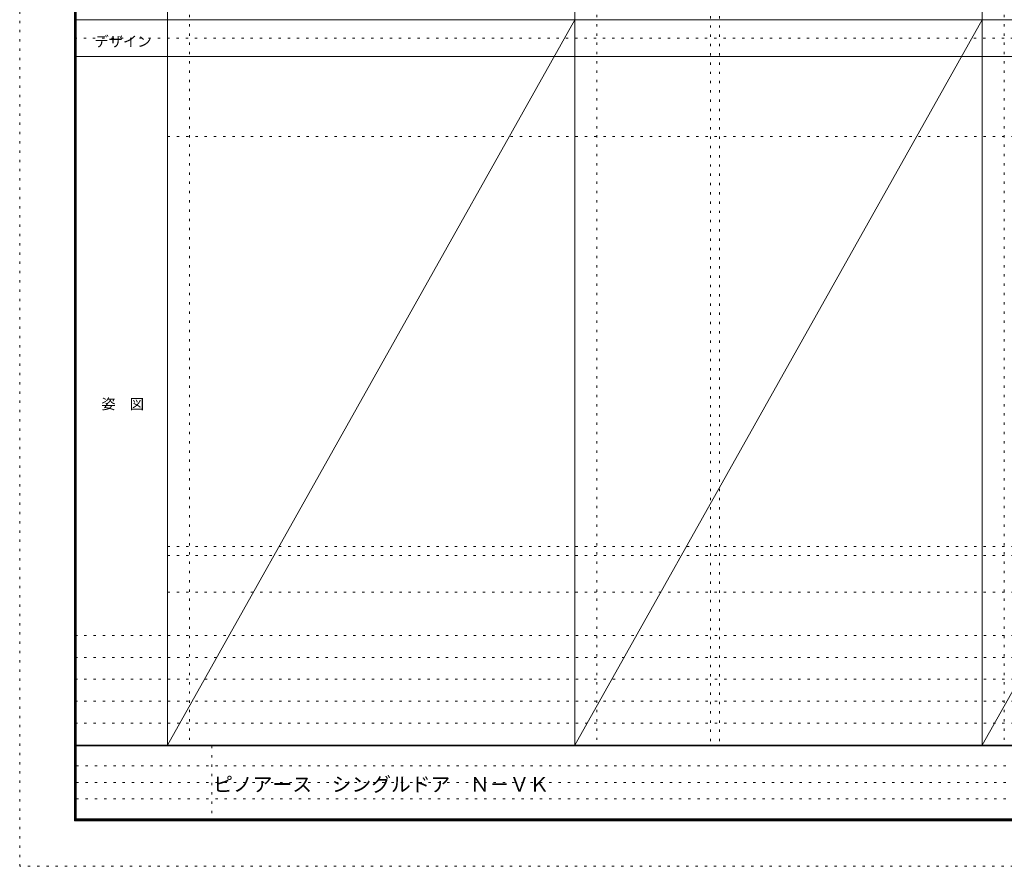
# Model space of a CAD drawing. Units: millimetres. Extents: x -6300 to 6000, y -4455 to 4425.
# Drawn here: x -6300 to -906, y -4455 to 186 of the extents above; entities that cross this region are included whole.
import ezdxf

# ---------------------------------------------------------------- set-up
doc = ezdxf.new("R2010")
doc.units = ezdxf.units.MM
doc.header["$LTSCALE"] = 30
doc.linetypes.add('JWW_HOJO', pattern=[1.693333, -1.27, 0.423333])
for name, color, linetype in [('0-0_補助線', 7, 'Continuous'), ('F-0_補助線', 7, 'Continuous'), ('F-1_枠', 7, 'Continuous'), ('F-A_文字', 7, 'Continuous')]:
    doc.layers.add(name, color=color, linetype=linetype)

msp = doc.modelspace()

# ---------------------------------------------------------------- linework, layer by layer
at = {"layer": '0-0_補助線', "color": 120, "linetype": 'JWW_HOJO', "lineweight": 5}
for p, q in [((-5370, 4175), (-5370, -3790)), ((-3138.4, 4175), (-3138.4, -3790)), ((-906.8, 4175), (-906.8, -3790)), ((-2515.8, 3965), (-2515.8, -3790)), ((-5490, -2751.3), (5700, -2751.3)), ((5700, -3190), (-6000, -3190)), ((5700, -3310), (-6000, -3310)), ((5700, -3430), (-6000, -3430)), ((5700, -3550), (-6000, -3550)), ((5700, -3670), (-6000, -3670))]:
    msp.add_line(p, q, dxfattribs=at)
at = {"layer": '0-0_補助線', "color": 7, "linetype": 'JWW_HOJO', "lineweight": 9}
for p, q in [((-2465.8, 3965), (-2465.8, -3790)), ((-5490, -454.3), (5700, -454.3)), ((-5490, -2701.3), (5700, -2701.3)), ((-5490, -2951.3), (5700, -2951.3))]:
    msp.add_line(p, q, dxfattribs=at)
at = {"layer": 'F-0_補助線', "color": 120, "linetype": 'JWW_HOJO', "lineweight": 5}
for p, q in [((-6300, -4455), (-6300, 4425)), ((6000, -4455), (-6300, -4455))]:
    msp.add_line(p, q, dxfattribs=at)
at = {"layer": 'F-0_補助線', "color": 200, "linetype": 'JWW_HOJO', "lineweight": 20}
msp.add_line((-6000, 84.5), (5690, 84.5), dxfattribs=at)
at = {"layer": 'F-0_補助線', "color": 7, "linetype": 'JWW_HOJO', "lineweight": 9}
for p, q in [((-5247.5, -3795), (-5247.5, -4205)), ((-5990, -3905), (-150, -3905)), ((-5990, -3995), (-150, -3995)), ((-5990, -4085), (-150, -4085))]:
    msp.add_line(p, q, dxfattribs=at)
at = {"layer": 'F-1_枠', "color": 200, "linetype": 'Continuous', "lineweight": 20}
for p, q in [((-6000, 4175), (-6000, -4205)), ((-5995, 4175), (-5995, -4205)), ((-5990, 4175), (-5990, -4205)), ((-5490, 4175), (-5490, -3790)), ((-3258.4, 4175), (-3258.4, -3790)), ((-1026.8, 4175), (-1026.8, -3790)), ((-6000, 184.5), (5700, 184.5)), ((-6000, -15.5), (5700, -15.5)), ((5700, -3790), (-6000, -3790)), ((5700, -3795), (-6000, -3795)), ((5700, -4195), (-6000, -4195)), ((5700, -4200), (-6000, -4200)), ((5700, -4205), (-6000, -4205))]:
    msp.add_line(p, q, dxfattribs=at)
at = {"layer": 'F-A_文字', "color": 7, "linetype": 'Continuous', "lineweight": 9}
for p, q in [((-3258.4, 184.5), (-5490, -3790)), ((-1026.8, 184.5), (-3258.4, -3790)), ((1204.8, 184.5), (-1026.8, -3790))]:
    msp.add_line(p, q, dxfattribs=at)

# ---------------------------------------------------------------- texts
at = {"layer": 'F-A_文字', "color": 7, "linetype": 'Continuous', "lineweight": 9, "char_height": 57.15, "attachment_point": 7}
for s, insert, width in [('{\\fＭＳ ゴシック|b0|i0|c128|p49;デザイン}', (-5890, 38.1), 300), ('{\\fＭＳ ゴシック|b0|i0|c128|p49;姿\u3000図}', (-5852.5, -1949.2), 225)]:
    msp.add_mtext(s, dxfattribs=dict(at, insert=insert, width=width))
at = {"layer": 'F-A_文字', "color": 7, "linetype": 'Continuous', "lineweight": 0, "insert": (-5240, -4045.3), "char_height": 79.338, "width": 1770, "attachment_point": 7}
msp.add_mtext('{\\fＭＳ ゴシック|b0|i0|c128|p49;ピノアース\u3000シングルドア\u3000Ｎ－ＶＫ}', dxfattribs=at)

doc.saveas('drawing.dxf')
